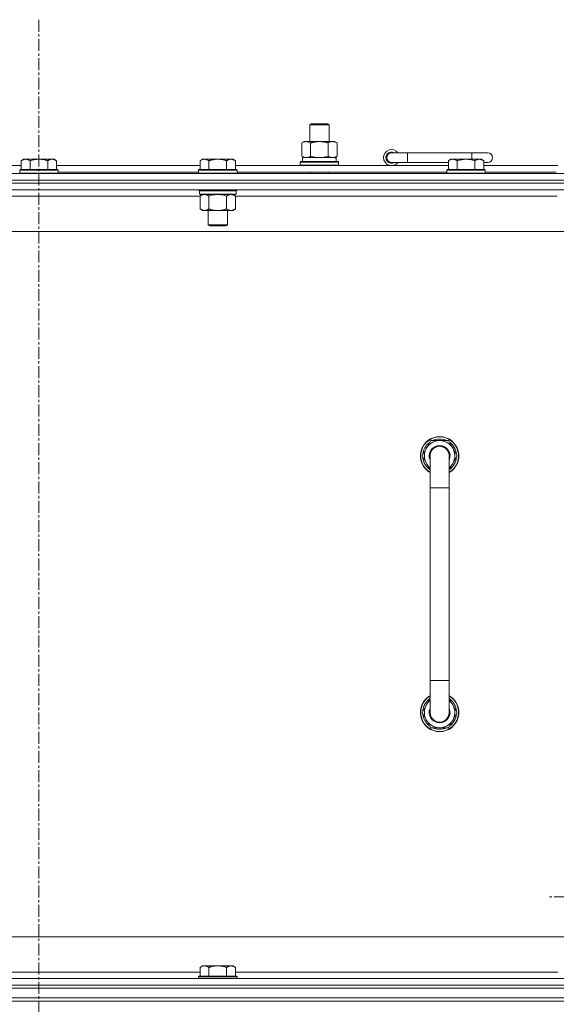
# Model space of a CAD drawing. Units: millimetres. Extents: x 0 to 30553, y -7 to 21000.
# Drawn here: x 24502 to 24837, y 15805 to 16419 of the extents above; entities that cross this region are included whole.
import ezdxf

# ---------------------------------------------------------------- set-up
doc = ezdxf.new("R2010")
doc.units = ezdxf.units.MM
doc.linetypes.add('K5LT_AXLED', pattern=[12, 7.5, -1.5, 1.5, -1.5])
doc.linetypes.add('K5LT_THIN', pattern=[0])
for name, color, linetype, true_color in [('OSI', 2, 'Continuous', 0xffff00), ('R', 1, 'Continuous', 0xff0000), ('WELDING', 7, 'Continuous', 0xffffff)]:
    doc.layers.add(name, color=color, linetype=linetype, true_color=true_color)

msp = doc.modelspace()

# ---------------------------------------------------------------- linework, layer by layer
at = {"layer": 'OSI', "color": 30, "linetype": 'K5LT_AXLED', "lineweight": 18, "true_color": 0xff8000}
for p, q in [((24514.19, 16419.29), (24514.19, 13806.29)), ((24939.19, 15872.29), (24831.34, 15872.29))]:
    msp.add_line(p, q, dxfattribs=at)
at = {"layer": 'R', "color": 7, "linetype": 'K5LT_THIN', "lineweight": 18}
for p, q in [((24683.19, 16353.71), (24684.19, 16354.29)), ((24683.19, 16353.71), (24695.19, 16353.71)), ((24683.19, 16343.29), (24683.19, 16353.71)), ((24684.19, 16354.29), (24694.19, 16354.29)), ((24695.19, 16353.71), (24694.19, 16354.29)), ((24695.19, 16343.29), (24695.19, 16353.71)), ((24678.22, 16342.44), (24679.69, 16343.29)), ((24678.22, 16334.14), (24678.22, 16342.44)), ((24679.69, 16343.29), (24689.19, 16343.29)), ((24683.7, 16334.14), (24683.7, 16342.44)), ((24689.19, 16343.29), (24698.69, 16343.29)), ((24694.67, 16334.14), (24694.67, 16342.44)), ((24700.16, 16342.44), (24698.69, 16343.29)), ((24700.16, 16334.14), (24700.16, 16342.44)), ((24678.22, 16334.14), (24679.69, 16333.29)), ((24678.69, 16333.29), (24699.43, 16333.29)), ((24678.69, 16330.79), (24678.69, 16333.29)), ((24700.16, 16334.14), (24698.69, 16333.29)), ((24699.64, 16333.29), (24699.43, 16333.29)), ((24699.64, 16333.29), (24699.56, 16331.91)), ((24744.19, 16336.29), (24734.19, 16336.29)), ((24744.19, 16330.29), (24744.19, 16336.29)), ((24784.19, 16336.29), (24744.19, 16336.29)), ((24794.19, 16336.29), (24784.19, 16336.29)), ((24784.19, 16332.29), (24784.19, 16336.29)), ((24413.59, 16328.29), (24503.19, 16328.29)), ((24504.66, 16332.29), (24503.19, 16331.29)), ((24503.19, 16325.79), (24503.19, 16331.29)), ((24504.66, 16332.29), (24505.94, 16332.29)), ((24505.94, 16332.29), (24514.19, 16332.29)), ((24508.69, 16325.79), (24508.69, 16331.29)), ((24514.19, 16332.29), (24522.44, 16332.29)), ((24519.69, 16325.79), (24519.69, 16331.29)), ((24522.44, 16332.29), (24523.71, 16332.29)), ((24523.71, 16332.29), (24525.19, 16331.29)), ((24525.19, 16325.79), (24525.19, 16331.29)), ((24525.19, 16328.29), (24614.79, 16328.29)), ((24616.26, 16332.29), (24614.79, 16331.29)), ((24614.79, 16325.79), (24614.79, 16331.29)), ((24616.26, 16332.29), (24617.54, 16332.29)), ((24617.54, 16332.29), (24625.79, 16332.29)), ((24620.29, 16325.79), (24620.29, 16331.29)), ((24625.79, 16332.29), (24634.04, 16332.29)), ((24631.29, 16325.79), (24631.29, 16331.29)), ((24634.04, 16332.29), (24635.31, 16332.29)), ((24635.31, 16332.29), (24636.79, 16331.29)), ((24636.79, 16325.79), (24636.79, 16331.29)), ((24636.79, 16328.29), (24769.69, 16328.29)), ((24677.19, 16330.49), (24677.36, 16330.79)), ((24677.19, 16328.59), (24677.19, 16330.49)), ((24677.19, 16330.49), (24701.19, 16330.49)), ((24677.19, 16328.59), (24677.36, 16328.29)), ((24677.19, 16328.59), (24701.19, 16328.59)), ((24677.36, 16330.79), (24701.01, 16330.79)), ((24701.19, 16330.49), (24701.01, 16330.79)), ((24701.19, 16328.59), (24701.01, 16328.29)), ((24701.19, 16328.59), (24701.19, 16330.49)), ((24744.19, 16330.29), (24734.19, 16330.29)), ((24769.69, 16330.29), (24744.19, 16330.29)), ((24771.16, 16332.29), (24769.69, 16331.29)), ((24769.69, 16325.79), (24769.69, 16331.29)), ((24771.16, 16332.29), (24772.44, 16332.29)), ((24772.44, 16332.29), (24780.69, 16332.29)), ((24775.19, 16325.79), (24775.19, 16331.29)), ((24780.69, 16332.29), (24788.94, 16332.29)), ((24786.19, 16325.79), (24786.19, 16331.29)), ((24788.94, 16332.29), (24790.21, 16332.29)), ((24790.21, 16332.29), (24791.69, 16331.29)), ((24791.69, 16325.79), (24791.69, 16331.29)), ((24794.19, 16330.29), (24791.69, 16330.29)), ((24791.69, 16328.29), (24837.99, 16328.29)), ((23852.19, 16323.29), (25176.19, 16323.29)), ((24502.49, 16325.79), (24502.19, 16325.49)), ((24502.19, 16323.59), (24502.19, 16325.49)), ((24502.19, 16325.49), (24514.19, 16325.49)), ((24502.19, 16323.59), (24502.49, 16323.29)), ((24502.19, 16323.59), (24514.19, 16323.59)), ((24502.49, 16325.79), (24514.19, 16325.79)), ((24514.19, 16325.79), (24525.89, 16325.79)), ((24514.19, 16325.49), (24526.19, 16325.49)), ((24514.19, 16323.59), (24526.19, 16323.59)), ((24525.89, 16325.79), (24526.19, 16325.49)), ((24526.19, 16323.59), (24525.89, 16323.29)), ((24526.19, 16323.59), (24526.19, 16325.49)), ((24526.19, 16324.29), (24613.79, 16324.29)), ((24614.09, 16325.79), (24613.79, 16325.49)), ((24613.79, 16323.59), (24613.79, 16325.49)), ((24613.79, 16325.49), (24625.79, 16325.49)), ((24613.79, 16323.59), (24614.09, 16323.29)), ((24613.79, 16323.59), (24625.79, 16323.59)), ((24614.09, 16325.79), (24625.79, 16325.79)), ((24625.79, 16325.79), (24637.49, 16325.79)), ((24625.79, 16325.49), (24637.79, 16325.49)), ((24625.79, 16323.59), (24637.79, 16323.59)), ((24637.49, 16325.79), (24637.79, 16325.49)), ((24637.79, 16323.59), (24637.49, 16323.29)), ((24637.79, 16323.59), (24637.79, 16325.49)), ((24637.79, 16324.29), (24768.69, 16324.29)), ((24683.19, 16323.29), (24683.19, 16324.29)), ((24695.19, 16323.29), (24695.19, 16324.29)), ((24768.99, 16325.79), (24768.69, 16325.49)), ((24768.69, 16323.59), (24768.69, 16325.49)), ((24768.69, 16325.49), (24780.69, 16325.49)), ((24768.69, 16323.59), (24768.99, 16323.29)), ((24768.69, 16323.59), (24780.69, 16323.59)), ((24768.99, 16325.79), (24780.69, 16325.79)), ((24780.69, 16325.79), (24792.39, 16325.79)), ((24780.69, 16325.49), (24792.69, 16325.49)), ((24780.69, 16323.59), (24792.69, 16323.59)), ((24792.39, 16325.79), (24792.69, 16325.49)), ((24792.69, 16323.59), (24792.39, 16323.29)), ((24792.69, 16323.59), (24792.69, 16325.49)), ((24792.69, 16324.29), (24836.99, 16324.29)), ((23852.19, 16319.29), (25176.19, 16319.29)), ((25176.19, 16319.29), (23852.19, 16319.29)), ((25176.19, 16317.29), (23852.19, 16317.29)), ((25176.19, 16317.29), (23852.19, 16317.29)), ((25176.19, 16313.29), (23852.19, 16313.29)), ((24614.79, 16309.29), (24413.99, 16309.29)), ((24613.79, 16313.09), (24613.79, 16313.29)), ((24613.79, 16313.09), (24614.09, 16312.79)), ((24613.79, 16313.09), (24625.79, 16313.09)), ((24614.09, 16312.79), (24625.79, 16312.79)), ((24614.69, 16312.79), (24614.39, 16312.49)), ((24614.39, 16310.59), (24614.39, 16312.49)), ((24614.39, 16312.49), (24637.19, 16312.49)), ((24614.39, 16310.59), (24614.69, 16310.29)), ((24614.39, 16310.59), (24637.19, 16310.59)), ((24614.69, 16310.29), (24636.89, 16310.29)), ((24616.26, 16310.29), (24614.79, 16309.29)), ((24614.79, 16309.29), (24614.79, 16301.29)), ((24620.29, 16309.29), (24620.29, 16301.29)), ((24625.79, 16313.09), (24637.79, 16313.09)), ((24625.79, 16312.79), (24637.49, 16312.79)), ((24631.29, 16309.29), (24631.29, 16301.29)), ((24635.31, 16310.29), (24636.79, 16309.29)), ((24636.79, 16309.29), (24636.79, 16301.29)), ((24837.59, 16309.29), (24636.79, 16309.29)), ((24636.89, 16312.79), (24637.19, 16312.49)), ((24637.19, 16310.59), (24636.89, 16310.29)), ((24637.19, 16310.59), (24637.19, 16312.49)), ((24637.79, 16313.09), (24637.49, 16312.79)), ((24637.79, 16313.09), (24637.79, 16313.29)), ((24616.26, 16300.29), (24614.79, 16301.29)), ((24617.54, 16300.29), (24616.26, 16300.29)), ((24625.79, 16300.29), (24617.54, 16300.29)), ((24619.79, 16291.36), (24619.79, 16300.29)), ((24634.04, 16300.29), (24625.79, 16300.29)), ((24631.79, 16291.36), (24631.79, 16300.29)), ((24635.31, 16300.29), (24634.04, 16300.29)), ((24635.31, 16300.29), (24636.79, 16301.29)), ((24620.79, 16290.79), (24619.79, 16291.36)), ((24619.79, 16291.36), (24625.79, 16291.36)), ((24620.79, 16290.79), (24625.79, 16290.79)), ((24625.79, 16291.36), (24631.79, 16291.36)), ((24625.79, 16290.79), (24630.79, 16290.79)), ((24630.79, 16290.79), (24631.79, 16291.36)), ((25129.19, 16287.29), (23899.19, 16287.29)), ((24753.22, 16147.29), (24758.7, 16156.79)), ((24758.7, 16156.79), (24764.19, 16156.79)), ((24764.19, 16156.79), (24769.67, 16156.79)), ((24769.67, 16156.79), (24775.16, 16147.29)), ((24753.87, 16148.42), (24753.75, 16148.42)), ((24754.54, 16149.59), (24753.94, 16149.59)), ((24758.19, 16138.68), (24753.22, 16147.29)), ((24753.74, 16146.28), (24753.8, 16146.28)), ((24758.19, 16127.29), (24758.19, 16147.29)), ((24770.19, 16147.29), (24770.19, 16127.29)), ((24775.16, 16147.29), (24770.19, 16138.68)), ((24758.19, 16127.29), (24758.19, 16007.29)), ((24770.19, 16127.29), (24758.19, 16127.29)), ((24770.19, 16127.29), (24770.19, 16007.29)), ((24758.19, 15987.29), (24758.19, 16007.29)), ((24770.19, 16007.29), (24758.19, 16007.29)), ((24770.19, 15987.29), (24770.19, 16007.29)), ((24758.19, 15995.9), (24753.22, 15987.29)), ((24775.16, 15987.29), (24770.19, 15995.9)), ((24753.22, 15987.29), (24758.7, 15977.79)), ((24753.74, 15988.3), (24753.8, 15988.3)), ((24753.87, 15986.16), (24753.75, 15986.16)), ((24754.54, 15984.99), (24753.94, 15984.99)), ((24769.67, 15977.79), (24775.16, 15987.29)), ((24758.7, 15977.79), (24764.19, 15977.79)), ((24764.19, 15977.79), (24769.67, 15977.79)), ((24124.19, 15847.29), (24919.19, 15847.29)), ((24616.26, 15829.29), (24614.79, 15828.29)), ((24616.26, 15829.29), (24617.54, 15829.29)), ((24617.54, 15829.29), (24625.79, 15829.29)), ((24625.79, 15829.29), (24634.04, 15829.29)), ((24634.04, 15829.29), (24635.31, 15829.29)), ((24635.31, 15829.29), (24636.79, 15828.29)), ((24413.59, 15825.29), (24614.79, 15825.29)), ((24614.09, 15822.79), (24613.79, 15822.49)), ((24614.09, 15822.79), (24625.79, 15822.79)), ((24614.79, 15822.79), (24614.79, 15828.29)), ((24620.29, 15822.79), (24620.29, 15828.29)), ((24625.79, 15822.79), (24637.49, 15822.79)), ((24631.29, 15822.79), (24631.29, 15828.29)), ((24636.79, 15822.79), (24636.79, 15828.29)), ((24636.79, 15825.29), (24837.99, 15825.29)), ((24637.49, 15822.79), (24637.79, 15822.49)), ((23852.19, 15821.29), (25176.19, 15821.29)), ((25176.19, 15817.29), (23852.19, 15817.29)), ((23852.19, 15817.29), (25176.19, 15817.29)), ((24613.79, 15821.29), (24613.79, 15822.49)), ((24613.79, 15822.49), (24625.79, 15822.49)), ((24625.79, 15822.49), (24637.79, 15822.49)), ((24637.79, 15821.29), (24637.79, 15822.49)), ((25176.19, 15815.29), (23852.19, 15815.29)), ((23854.19, 15815.29), (25174.19, 15815.29)), ((25176.19, 15809.29), (23852.19, 15809.29)), ((25176.19, 15807.29), (23852.19, 15807.29)), ((25176.19, 15807.29), (23852.19, 15807.29)), ((23854.19, 15809.29), (25174.19, 15809.29))]:
    msp.add_line(p, q, dxfattribs=at)
for centre, radius, start, end in [((24734.19, 16333.29), 5, 36.8699, 323.1301), ((24734.19, 16333.29), 3.5, 58.99728, 301.00272), ((24734.19, 16333.29), 3, 90, 270), ((24794.19, 16333.29), 3, 270, 90), ((24764.19, 16147.29), 12, 90, 240), ((24764.19, 16147.29), 11.83, 90, 239.51435), ((24764.19, 16147.29), 10.5, 124.79123, 167.35895), ((24764.19, 16147.29), 9.5, 90, 230.83329), ((24764.19, 16147.29), 10.5, 64.79123, 115.20877), ((24764.19, 16147.29), 12, 300, 90), ((24764.19, 16147.29), 11.83, 300.48565, 90), ((24764.19, 16147.29), 9.5, 309.16671, 90), ((24764.19, 16147.29), 10.5, 4.79123, 55.20877), ((24764.19, 16147.29), 10.5, 167.35895, 173.81052), ((24764.19, 16147.29), 6.5, 90, 202.61986), ((24764.19, 16147.29), 6, 0, 180), ((24764.19, 16147.29), 6.5, 337.38014, 90), ((24764.19, 16147.29), 10.5, 185.53239, 235.1501), ((24764.19, 16147.29), 6, 173.83047, 180.00037), ((24764.19, 16147.29), 6, 359.99503, 0), ((24764.19, 16147.29), 10.5, 304.8499, 355.20877), ((24764.19, 15987.29), 12, 120, 270), ((24764.19, 15987.29), 11.83, 120.48565, 270), ((24764.19, 15987.29), 10.5, 124.8499, 174.46761), ((24764.19, 15987.29), 12, 270, 60), ((24764.19, 15987.29), 11.83, 270, 59.51435), ((24764.19, 15987.29), 10.5, 4.79123, 55.1501), ((24764.19, 15987.29), 9.5, 129.16671, 270), ((24764.19, 15987.29), 6.5, 157.38014, 270), ((24764.19, 15987.29), 9.5, 270, 50.83329), ((24764.19, 15987.29), 6.5, 270, 22.61986), ((24764.19, 15987.29), 10.5, 186.18948, 192.64105), ((24764.19, 15987.29), 10.5, 192.64105, 235.20877), ((24764.19, 15987.29), 6, 179.99985, 0), ((24764.19, 15987.29), 6, 179.99985, 180.00017), ((24764.19, 15987.29), 10.5, 304.79123, 355.20877), ((24764.19, 15987.29), 6, 0, 0.00017), ((24764.19, 15987.29), 6, 0, 0.00017), ((24764.19, 15987.29), 10.5, 244.79123, 295.20877)]:
    msp.add_arc(centre, radius, start, end, dxfattribs=at)
msp.add_ellipse((24689.19, 16328.36), major_axis=(0, 22.52), ratio=0.466308, start_param=-1.46277, end_param=-1.350168, dxfattribs=at)
at = {"layer": 'WELDING', "color": 7, "linetype": 'K5LT_THIN', "lineweight": 18}
for p, q in [((24683.7, 16334.14), (24685.5, 16333.69)), ((24685.5, 16333.69), (24687.33, 16333.39)), ((24687.33, 16333.39), (24689.19, 16333.29)), ((24689.19, 16333.29), (24691.04, 16333.39)), ((24691.04, 16333.39), (24692.87, 16333.69)), ((24692.87, 16333.69), (24694.67, 16334.14)), ((24620.29, 16309.29), (24622.08, 16309.82)), ((24622.08, 16309.82), (24623.92, 16310.16)), ((24623.92, 16310.16), (24625.79, 16310.29)), ((24625.79, 16310.29), (24627.65, 16310.16)), ((24627.65, 16310.16), (24629.49, 16309.82)), ((24629.49, 16309.82), (24631.29, 16309.29)), ((24758.19, 16147.29), (24758.19, 16147.29))]:
    msp.add_line(p, q, dxfattribs=at)
for points, knots in [([(24683.7, 16342.44), (24683.38, 16342.63), (24682.91, 16342.86), (24682.33, 16343.07), (24681.99, 16343.16), (24681.69, 16343.23), (24681.35, 16343.27), (24680.99, 16343.29), (24680.64, 16343.28), (24680.33, 16343.24), (24679.99, 16343.18), (24679.55, 16343.06), (24678.94, 16342.83), (24678.47, 16342.59), (24678.22, 16342.44)], [0, 0, 0, 0, 2.72415, 3.912285, 4.716446, 5.530362, 6.353984, 7.500189, 8.40607, 9.211142, 9.998759, 11.128707, 12.847273, 15, 15, 15, 15]), ([(24689.19, 16343.29), (24689.01, 16343.29), (24688.64, 16343.28), (24688.09, 16343.25), (24687.53, 16343.21), (24687.05, 16343.15), (24686.69, 16343.1), (24686.46, 16343.07), (24686.28, 16343.04), (24686.11, 16343.01), (24685.94, 16342.98), (24685.77, 16342.94), (24685.57, 16342.9), (24685.36, 16342.86), (24685.04, 16342.79), (24684.72, 16342.71), (24684.41, 16342.63), (24684.17, 16342.57), (24683.94, 16342.51), (24683.78, 16342.46), (24683.7, 16342.44)], [0, 0, 0, 0, 0.426692, 0.853385, 1.280077, 1.70677, 1.976977, 2.112081, 2.247185, 2.382289, 2.517392, 2.652496, 2.7876, 2.975699, 3.163798, 3.539996, 3.728096, 3.916195, 4.104294, 4.292393, 4.292393, 4.292393, 4.292393]), ([(24694.67, 16342.44), (24694.61, 16342.46), (24694.49, 16342.49), (24694.3, 16342.54), (24694.12, 16342.59), (24693.87, 16342.66), (24693.57, 16342.73), (24693.23, 16342.81), (24692.92, 16342.88), (24692.64, 16342.94), (24692.41, 16342.98), (24692.23, 16343.01), (24692.01, 16343.05), (24691.73, 16343.1), (24691.37, 16343.15), (24691, 16343.19), (24690.51, 16343.24), (24690.03, 16343.27), (24689.55, 16343.28), (24689.31, 16343.29), (24689.19, 16343.29)], [0, 0, 0, 0, 0.14736, 0.294719, 0.442079, 0.589439, 0.884158, 1.178877, 1.396237, 1.613598, 1.830958, 1.939638, 2.048318, 2.328827, 2.609337, 2.889846, 3.170356, 3.731374, 4.011884, 4.292393, 4.292393, 4.292393, 4.292393]), ([(24700.16, 16342.44), (24699.83, 16342.63), (24699.36, 16342.86), (24698.79, 16343.07), (24698.44, 16343.16), (24698.14, 16343.23), (24697.8, 16343.27), (24697.44, 16343.29), (24697.09, 16343.28), (24696.78, 16343.24), (24696.45, 16343.18), (24696, 16343.06), (24695.39, 16342.83), (24694.93, 16342.59), (24694.67, 16342.44)], [0, 0, 0, 0, 2.72415, 3.912285, 4.716446, 5.530362, 6.353984, 7.500189, 8.40607, 9.211142, 9.998759, 11.128707, 12.847273, 15, 15, 15, 15]), ([(24678.22, 16334.14), (24678.5, 16333.97), (24678.94, 16333.75), (24679.5, 16333.53), (24679.89, 16333.42), (24680.25, 16333.34), (24680.6, 16333.3), (24680.84, 16333.29), (24680.96, 16333.29)], [0, 0, 0, 0, 2.905563, 4.375924, 5.511195, 6.679161, 7.850161, 9, 9, 9, 9]), ([(24680.96, 16333.29), (24681.08, 16333.29), (24681.33, 16333.3), (24681.71, 16333.35), (24682.07, 16333.43), (24682.53, 16333.57), (24683.08, 16333.79), (24683.5, 16334.02), (24683.7, 16334.14)], [0, 0, 0, 0, 1.192024, 2.404251, 3.60809, 4.765234, 6.955738, 9, 9, 9, 9]), ([(24694.67, 16334.14), (24694.96, 16333.97), (24695.4, 16333.75), (24695.96, 16333.53), (24696.34, 16333.42), (24696.7, 16333.34), (24697.06, 16333.3), (24697.3, 16333.29), (24697.42, 16333.29)], [0, 0, 0, 0, 2.905563, 4.375924, 5.511195, 6.679161, 7.850161, 9, 9, 9, 9]), ([(24697.42, 16333.29), (24697.54, 16333.29), (24697.79, 16333.3), (24698.16, 16333.35), (24698.53, 16333.43), (24698.99, 16333.57), (24699.53, 16333.79), (24699.95, 16334.02), (24700.16, 16334.14)], [0, 0, 0, 0, 1.192024, 2.404251, 3.60809, 4.765234, 6.955738, 9, 9, 9, 9]), ([(24503.19, 16331.29), (24503.37, 16331.41), (24503.65, 16331.59), (24504.12, 16331.84), (24504.53, 16332.02), (24505, 16332.17), (24505.39, 16332.25), (24505.71, 16332.28), (24505.88, 16332.29), (24505.94, 16332.29)], [0, 0, 0, 0, 2.066603, 3.173746, 5.147824, 6.604769, 8.158967, 9.382212, 10, 10, 10, 10]), ([(24505.94, 16332.29), (24506.07, 16332.29), (24506.32, 16332.27), (24506.71, 16332.21), (24507.15, 16332.09), (24507.57, 16331.92), (24508.09, 16331.67), (24508.45, 16331.45), (24508.69, 16331.29)], [0, 0, 0, 0, 1.223859, 2.39982, 3.845706, 5.448847, 6.557806, 9, 9, 9, 9]), ([(24508.69, 16331.29), (24508.77, 16331.31), (24508.98, 16331.39), (24509.44, 16331.53), (24510.2, 16331.75), (24511.07, 16331.96), (24511.91, 16332.11), (24512.63, 16332.21), (24513.39, 16332.27), (24513.92, 16332.29), (24514.19, 16332.29)], [0, 0, 0, 0, 1.170005, 3.120015, 6.630031, 12.279253, 15.436318, 18.593383, 22.296691, 26, 26, 26, 26]), ([(24514.19, 16332.29), (24514.44, 16332.29), (24514.95, 16332.27), (24515.66, 16332.22), (24516.32, 16332.13), (24517.18, 16331.99), (24518.07, 16331.78), (24518.98, 16331.52), (24519.45, 16331.37), (24519.69, 16331.29)], [0, 0, 0, 0, 3.52154, 7.04308, 9.904366, 12.765651, 19.140348, 22.570174, 26, 26, 26, 26]), ([(24519.69, 16331.29), (24519.87, 16331.41), (24520.15, 16331.59), (24520.62, 16331.84), (24521.03, 16332.02), (24521.5, 16332.17), (24521.89, 16332.25), (24522.21, 16332.28), (24522.38, 16332.29), (24522.44, 16332.29)], [0, 0, 0, 0, 2.066603, 3.173746, 5.147824, 6.604769, 8.158967, 9.382212, 10, 10, 10, 10]), ([(24522.44, 16332.29), (24522.57, 16332.29), (24522.82, 16332.27), (24523.21, 16332.21), (24523.65, 16332.09), (24524.07, 16331.92), (24524.59, 16331.67), (24524.95, 16331.45), (24525.19, 16331.29)], [0, 0, 0, 0, 1.223859, 2.39982, 3.845706, 5.448847, 6.557806, 9, 9, 9, 9]), ([(24614.79, 16331.29), (24614.97, 16331.41), (24615.25, 16331.59), (24615.72, 16331.84), (24616.13, 16332.02), (24616.6, 16332.17), (24616.99, 16332.25), (24617.31, 16332.28), (24617.48, 16332.29), (24617.54, 16332.29)], [0, 0, 0, 0, 2.066603, 3.173746, 5.147824, 6.604769, 8.158967, 9.382212, 10, 10, 10, 10]), ([(24617.54, 16332.29), (24617.67, 16332.29), (24617.92, 16332.27), (24618.31, 16332.21), (24618.75, 16332.09), (24619.17, 16331.92), (24619.69, 16331.67), (24620.05, 16331.45), (24620.29, 16331.29)], [0, 0, 0, 0, 1.223859, 2.39982, 3.845706, 5.448847, 6.557806, 9, 9, 9, 9]), ([(24620.29, 16331.29), (24620.37, 16331.31), (24620.58, 16331.39), (24621.04, 16331.53), (24621.8, 16331.75), (24622.67, 16331.96), (24623.51, 16332.11), (24624.23, 16332.21), (24624.99, 16332.27), (24625.52, 16332.29), (24625.79, 16332.29)], [0, 0, 0, 0, 1.170005, 3.120015, 6.630031, 12.279253, 15.436318, 18.593383, 22.296691, 26, 26, 26, 26]), ([(24625.79, 16332.29), (24626.04, 16332.29), (24626.55, 16332.27), (24627.26, 16332.22), (24627.92, 16332.13), (24628.78, 16331.99), (24629.67, 16331.78), (24630.58, 16331.52), (24631.05, 16331.37), (24631.29, 16331.29)], [0, 0, 0, 0, 3.52154, 7.04308, 9.904366, 12.765651, 19.140348, 22.570174, 26, 26, 26, 26]), ([(24631.29, 16331.29), (24631.47, 16331.41), (24631.75, 16331.59), (24632.22, 16331.84), (24632.63, 16332.02), (24633.1, 16332.17), (24633.49, 16332.25), (24633.81, 16332.28), (24633.98, 16332.29), (24634.04, 16332.29)], [0, 0, 0, 0, 2.066603, 3.173746, 5.147824, 6.604769, 8.158967, 9.382212, 10, 10, 10, 10]), ([(24634.04, 16332.29), (24634.17, 16332.29), (24634.42, 16332.27), (24634.81, 16332.21), (24635.25, 16332.09), (24635.67, 16331.92), (24636.19, 16331.67), (24636.55, 16331.45), (24636.79, 16331.29)], [0, 0, 0, 0, 1.223859, 2.39982, 3.845706, 5.448847, 6.557806, 9, 9, 9, 9]), ([(24769.69, 16331.29), (24769.87, 16331.41), (24770.15, 16331.59), (24770.62, 16331.84), (24771.03, 16332.02), (24771.5, 16332.17), (24771.89, 16332.25), (24772.21, 16332.28), (24772.38, 16332.29), (24772.44, 16332.29)], [0, 0, 0, 0, 2.066603, 3.173746, 5.147824, 6.604769, 8.158967, 9.382212, 10, 10, 10, 10]), ([(24772.44, 16332.29), (24772.57, 16332.29), (24772.82, 16332.27), (24773.21, 16332.21), (24773.65, 16332.09), (24774.07, 16331.92), (24774.59, 16331.67), (24774.95, 16331.45), (24775.19, 16331.29)], [0, 0, 0, 0, 1.223859, 2.39982, 3.845706, 5.448847, 6.557806, 9, 9, 9, 9]), ([(24775.19, 16331.29), (24775.27, 16331.31), (24775.48, 16331.39), (24775.94, 16331.53), (24776.7, 16331.75), (24777.57, 16331.96), (24778.41, 16332.11), (24779.13, 16332.21), (24779.89, 16332.27), (24780.42, 16332.29), (24780.69, 16332.29)], [0, 0, 0, 0, 1.170005, 3.120015, 6.630031, 12.279253, 15.436318, 18.593383, 22.296691, 26, 26, 26, 26]), ([(24780.69, 16332.29), (24780.94, 16332.29), (24781.45, 16332.27), (24782.16, 16332.22), (24782.82, 16332.13), (24783.68, 16331.99), (24784.57, 16331.78), (24785.48, 16331.52), (24785.95, 16331.37), (24786.19, 16331.29)], [0, 0, 0, 0, 3.52154, 7.04308, 9.904366, 12.765651, 19.140348, 22.570174, 26, 26, 26, 26]), ([(24786.19, 16331.29), (24786.37, 16331.41), (24786.65, 16331.59), (24787.12, 16331.84), (24787.53, 16332.02), (24788, 16332.17), (24788.39, 16332.25), (24788.71, 16332.28), (24788.88, 16332.29), (24788.94, 16332.29)], [0, 0, 0, 0, 2.066603, 3.173746, 5.147824, 6.604769, 8.158967, 9.382212, 10, 10, 10, 10]), ([(24788.94, 16332.29), (24789.07, 16332.29), (24789.32, 16332.27), (24789.71, 16332.21), (24790.15, 16332.09), (24790.57, 16331.92), (24791.09, 16331.67), (24791.45, 16331.45), (24791.69, 16331.29)], [0, 0, 0, 0, 1.223859, 2.39982, 3.845706, 5.448847, 6.557806, 9, 9, 9, 9]), ([(24614.79, 16309.29), (24614.97, 16309.41), (24615.25, 16309.59), (24615.72, 16309.84), (24616.13, 16310.02), (24616.6, 16310.17), (24616.99, 16310.25), (24617.31, 16310.28), (24617.48, 16310.29), (24617.54, 16310.29)], [0, 0, 0, 0, 2.066603, 3.173746, 5.147824, 6.604769, 8.158967, 9.382212, 10, 10, 10, 10]), ([(24617.54, 16310.29), (24617.67, 16310.29), (24617.92, 16310.27), (24618.31, 16310.21), (24618.75, 16310.09), (24619.17, 16309.92), (24619.69, 16309.67), (24620.05, 16309.45), (24620.29, 16309.29)], [0, 0, 0, 0, 1.223859, 2.39982, 3.845706, 5.448847, 6.557806, 9, 9, 9, 9]), ([(24631.29, 16309.29), (24631.47, 16309.41), (24631.75, 16309.59), (24632.22, 16309.84), (24632.63, 16310.02), (24633.1, 16310.17), (24633.49, 16310.25), (24633.81, 16310.28), (24633.98, 16310.29), (24634.04, 16310.29)], [0, 0, 0, 0, 2.066603, 3.173746, 5.147824, 6.604769, 8.158967, 9.382212, 10, 10, 10, 10]), ([(24634.04, 16310.29), (24634.17, 16310.29), (24634.42, 16310.27), (24634.81, 16310.21), (24635.25, 16310.09), (24635.67, 16309.92), (24636.19, 16309.67), (24636.55, 16309.45), (24636.79, 16309.29)], [0, 0, 0, 0, 1.223859, 2.39982, 3.845706, 5.448847, 6.557806, 9, 9, 9, 9]), ([(24617.54, 16300.29), (24617.41, 16300.29), (24617.16, 16300.3), (24616.76, 16300.37), (24616.33, 16300.48), (24615.9, 16300.65), (24615.38, 16300.91), (24615.03, 16301.12), (24614.79, 16301.29)], [0, 0, 0, 0, 1.223859, 2.39982, 3.845706, 5.448847, 6.557806, 9, 9, 9, 9]), ([(24620.29, 16301.29), (24620.1, 16301.16), (24619.82, 16300.99), (24619.36, 16300.74), (24618.94, 16300.55), (24618.48, 16300.4), (24618.09, 16300.32), (24617.77, 16300.29), (24617.6, 16300.29), (24617.54, 16300.29)], [0, 0, 0, 0, 2.066603, 3.173746, 5.147824, 6.604769, 8.158967, 9.382212, 10, 10, 10, 10]), ([(24625.79, 16300.29), (24625.65, 16300.29), (24625.37, 16300.29), (24624.96, 16300.31), (24624.55, 16300.34), (24624.01, 16300.39), (24623.35, 16300.49), (24622.42, 16300.67), (24621.58, 16300.88), (24620.83, 16301.11), (24620.47, 16301.23), (24620.29, 16301.29)], [0, 0, 0, 0, 1.619608, 3.239216, 4.858824, 6.478431, 9.606212, 12.733992, 17.553195, 19.776598, 22, 22, 22, 22]), ([(24631.29, 16301.29), (24631.17, 16301.25), (24630.87, 16301.15), (24630.28, 16300.97), (24629.46, 16300.74), (24628.6, 16300.56), (24627.8, 16300.43), (24627.25, 16300.36), (24626.8, 16300.32), (24626.46, 16300.3), (24626.12, 16300.29), (24625.9, 16300.29), (24625.79, 16300.29)], [0, 0, 0, 0, 1.445393, 3.758023, 7.226967, 11.441055, 14.080791, 16.720528, 18.040396, 19.360264, 20.680132, 22, 22, 22, 22]), ([(24634.04, 16300.29), (24633.91, 16300.29), (24633.66, 16300.3), (24633.26, 16300.37), (24632.83, 16300.48), (24632.4, 16300.65), (24631.88, 16300.91), (24631.53, 16301.12), (24631.29, 16301.29)], [0, 0, 0, 0, 1.223859, 2.39982, 3.845706, 5.448847, 6.557806, 9, 9, 9, 9]), ([(24636.79, 16301.29), (24636.6, 16301.16), (24636.32, 16300.99), (24635.86, 16300.74), (24635.44, 16300.55), (24634.98, 16300.4), (24634.59, 16300.32), (24634.27, 16300.29), (24634.1, 16300.29), (24634.04, 16300.29)], [0, 0, 0, 0, 2.066603, 3.173746, 5.147824, 6.604769, 8.158967, 9.382212, 10, 10, 10, 10]), ([(24770.19, 16147.29), (24770.19, 16147.29), (24770.19, 16147.29), (24770.19, 16147.29), (24770.19, 16147.29), (24770.19, 16147.31), (24770.19, 16147.34), (24770.19, 16147.4), (24770.19, 16147.44), (24770.18, 16147.54), (24770.18, 16147.61), (24770.17, 16147.82), (24770.15, 16147.96), (24770.1, 16148.34), (24770.05, 16148.59), (24769.92, 16149.07), (24769.84, 16149.31), (24769.65, 16149.78), (24769.54, 16150.01), (24769.3, 16150.44), (24769.16, 16150.66), (24768.86, 16151.06), (24768.7, 16151.25), (24768.35, 16151.62), (24768.17, 16151.79), (24767.78, 16152.1), (24767.57, 16152.25), (24767.14, 16152.51), (24766.92, 16152.63), (24766.47, 16152.84), (24766.23, 16152.93), (24765.89, 16153.04), (24765.79, 16153.07), (24765.69, 16153.1), (24765.69, 16153.1), (24765.69, 16153.1), (24765.68, 16153.1), (24765.68, 16153.1), (24765.68, 16153.1), (24765.68, 16153.1), (24765.68, 16153.1), (24765.54, 16153.13), (24765.4, 16153.17), (24765.01, 16153.24), (24764.76, 16153.27), (24764.26, 16153.29), (24764.01, 16153.29), (24763.55, 16153.26), (24763.35, 16153.22), (24763.1, 16153.19), (24763.06, 16153.18), (24762.76, 16153.12), (24762.52, 16153.06), (24762.04, 16152.9), (24761.81, 16152.8), (24761.44, 16152.62), (24761.3, 16152.54), (24761.15, 16152.46), (24761.15, 16152.46), (24761.08, 16152.42), (24761.01, 16152.37), (24760.94, 16152.33), (24760.93, 16152.33), (24760.72, 16152.19), (24760.51, 16152.04), (24760.24, 16151.81), (24760.16, 16151.74), (24760.05, 16151.63), (24760.02, 16151.6), (24759.97, 16151.56), (24759.96, 16151.54), (24759.89, 16151.47), (24759.83, 16151.41), (24759.65, 16151.21), (24759.53, 16151.06), (24759.4, 16150.91), (24759.4, 16150.91), (24759.37, 16150.86), (24759.34, 16150.82), (24759.3, 16150.77), (24759.3, 16150.77), (24759.16, 16150.57), (24759.02, 16150.35), (24758.79, 16149.91), (24758.68, 16149.68), (24758.54, 16149.31), (24758.49, 16149.18), (24758.45, 16149.03), (24758.44, 16149.02), (24758.43, 16148.97), (24758.42, 16148.93), (24758.39, 16148.84), (24758.38, 16148.78), (24758.3, 16148.48), (24758.26, 16148.24), (24758.2, 16147.75), (24758.19, 16147.5), (24758.19, 16147.29), (24758.19, 16147.29), (24758.19, 16147.29)], [0, 0, 0, 0, 0.000208, 0.000208, 0.00036, 0.00036, 0.098937, 0.098937, 0.247343, 0.247343, 0.527664, 0.527664, 1.071818, 1.071818, 2.073851, 2.073851, 3.074927, 3.074927, 4.074405, 4.074405, 5.074127, 5.074127, 6.073892, 6.073892, 7.073658, 7.073658, 8.073423, 8.073423, 9.073188, 9.073188, 10.072954, 10.072954, 10.482029, 10.482029, 10.482162, 10.482162, 10.502064, 10.502064, 10.502069, 10.502069, 10.502443, 10.502443, 11.072719, 11.072719, 12.072484, 12.072484, 13.07225, 13.07225, 13.891739, 13.891739, 14.072015, 14.072015, 15.07178, 15.07178, 16.071546, 16.071546, 16.717698, 16.717698, 16.717701, 16.717701, 17.047243, 17.047243, 17.071311, 17.071311, 18.071076, 18.071076, 18.499516, 18.499516, 18.675896, 18.675896, 18.74968, 18.74968, 19.070841, 19.070841, 19.841789, 19.841789, 19.841791, 19.841791, 20.069089, 20.069089, 20.070607, 20.070607, 21.070372, 21.070372, 22.070137, 22.070137, 22.635838, 22.635838, 22.690368, 22.690368, 22.841683, 22.841683, 23.069903, 23.069903, 24.069143, 24.069143, 24.99845, 24.99845, 25, 25, 25, 25]), ([(24614.79, 15828.29), (24614.97, 15828.41), (24615.25, 15828.59), (24615.72, 15828.84), (24616.13, 15829.02), (24616.6, 15829.17), (24616.99, 15829.25), (24617.31, 15829.28), (24617.48, 15829.29), (24617.54, 15829.29)], [0, 0, 0, 0, 2.066603, 3.173746, 5.147824, 6.604769, 8.158967, 9.382212, 10, 10, 10, 10]), ([(24617.54, 15829.29), (24617.67, 15829.29), (24617.92, 15829.27), (24618.31, 15829.21), (24618.75, 15829.09), (24619.17, 15828.92), (24619.69, 15828.67), (24620.05, 15828.45), (24620.29, 15828.29)], [0, 0, 0, 0, 1.223859, 2.39982, 3.845706, 5.448847, 6.557806, 9, 9, 9, 9]), ([(24620.29, 15828.29), (24620.37, 15828.31), (24620.58, 15828.39), (24621.04, 15828.53), (24621.8, 15828.75), (24622.67, 15828.96), (24623.51, 15829.11), (24624.23, 15829.21), (24624.99, 15829.27), (24625.52, 15829.29), (24625.79, 15829.29)], [0, 0, 0, 0, 1.170005, 3.120015, 6.630031, 12.279253, 15.436318, 18.593383, 22.296691, 26, 26, 26, 26]), ([(24625.79, 15829.29), (24626.04, 15829.29), (24626.55, 15829.27), (24627.26, 15829.22), (24627.92, 15829.13), (24628.78, 15828.99), (24629.67, 15828.78), (24630.58, 15828.52), (24631.05, 15828.37), (24631.29, 15828.29)], [0, 0, 0, 0, 3.52154, 7.04308, 9.904366, 12.765651, 19.140348, 22.570174, 26, 26, 26, 26]), ([(24631.29, 15828.29), (24631.47, 15828.41), (24631.75, 15828.59), (24632.22, 15828.84), (24632.63, 15829.02), (24633.1, 15829.17), (24633.49, 15829.25), (24633.81, 15829.28), (24633.98, 15829.29), (24634.04, 15829.29)], [0, 0, 0, 0, 2.066603, 3.173746, 5.147824, 6.604769, 8.158967, 9.382212, 10, 10, 10, 10]), ([(24634.04, 15829.29), (24634.17, 15829.29), (24634.42, 15829.27), (24634.81, 15829.21), (24635.25, 15829.09), (24635.67, 15828.92), (24636.19, 15828.67), (24636.55, 15828.45), (24636.79, 15828.29)], [0, 0, 0, 0, 1.223859, 2.39982, 3.845706, 5.448847, 6.557806, 9, 9, 9, 9])]:
    msp.add_open_spline(points, degree=3, knots=knots, dxfattribs=at)

doc.saveas('drawing.dxf')
